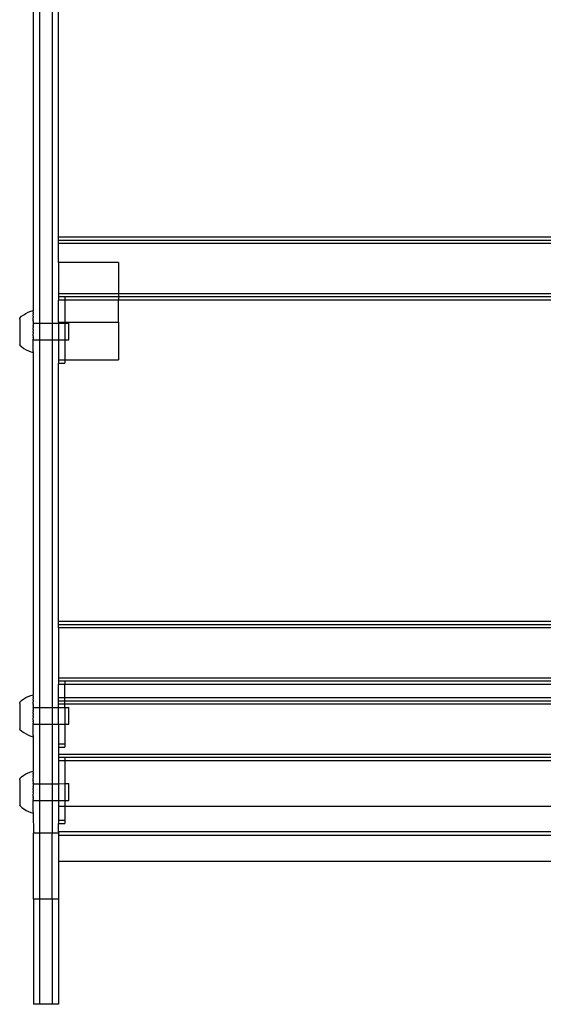
# Model space of a CAD drawing. Extents: x -1064 to 2625, y -2814 to 2918.
# Drawn here: x 584 to 833, y -1792 to -1323 of the extents above; entities that cross this region are included whole.
import ezdxf

# ---------------------------------------------------------------- set-up
doc = ezdxf.new("R2010")
doc.units = 0
doc.layers.get('0').update_dxf_attribs({"linetype": 'CONTINUOUS'})

msp = doc.modelspace()

# ---------------------------------------------------------------- linework, layer by layer
for p, q in [((593.06, -1292.13), (593.06, -1467.35)), ((599.06, -1292.13), (599.06, -1467.34)), ((590.04, -1298.14), (590.01, -1461.35)), ((602.06, -1426.38), (602.06, -1303.16)), ((602.06, -1427.95), (602.06, -1426.38)), ((1064.06, -1426.38), (602.06, -1426.38)), ((1064.06, -1427.95), (602.06, -1427.95)), ((602.06, -1429.37), (602.06, -1427.95)), ((1064.06, -1429.37), (602.06, -1429.37)), ((602.06, -1438.45), (602.06, -1429.37)), ((630.56, -1438.45), (602.06, -1438.45)), ((602.06, -1438.45), (602.06, -1453.42)), ((630.56, -1438.45), (630.56, -1453.42)), ((602.06, -1453.42), (602.06, -1454.84)), ((630.56, -1453.42), (602.06, -1453.42)), ((605.06, -1454.84), (602.06, -1454.84)), ((602.06, -1454.84), (602.06, -1456.34)), ((630.56, -1454.84), (605.06, -1454.84)), ((605.06, -1454.84), (605.06, -1456.34)), ((1035.56, -1453.42), (630.56, -1453.42)), ((630.56, -1453.42), (630.56, -1454.84)), ((630.56, -1454.84), (630.56, -1456.34)), ((1035.56, -1454.84), (630.56, -1454.84)), ((602.06, -1456.34), (602.06, -1456.41)), ((605.06, -1456.34), (602.06, -1456.34)), ((605.06, -1456.41), (602.06, -1456.41)), ((602.06, -1466.91), (602.06, -1456.41)), ((605.06, -1456.34), (605.06, -1456.41)), ((630.56, -1456.34), (605.06, -1456.34)), ((630.56, -1456.41), (605.06, -1456.41)), ((605.06, -1456.41), (605.06, -1466.91)), ((630.56, -1456.41), (630.56, -1456.34)), ((1035.56, -1456.41), (630.56, -1456.41)), ((630.56, -1466.91), (630.56, -1456.41)), ((583.55, -1464.9), (584.47, -1464.06)), ((583.55, -1464.9), (583.55, -1465)), ((583.55, -1465.03), (583.55, -1465)), ((583.55, -1465.11), (583.55, -1465.03)), ((584.47, -1464.06), (585.47, -1463.31)), ((585.47, -1463.31), (586.53, -1462.66)), ((586.53, -1462.66), (587.65, -1462.12)), ((587.65, -1462.12), (588.81, -1461.68)), ((588.81, -1461.68), (590.01, -1461.35)), ((590.01, -1461.35), (590.01, -1461.41)), ((590.01, -1461.41), (590.01, -1461.44)), ((590.01, -1461.52), (590.01, -1461.44)), ((590.01, -1461.57), (590.01, -1461.52)), ((590.01, -1461.69), (590.01, -1461.57)), ((590.01, -1461.76), (590.01, -1461.69)), ((590.01, -1461.92), (590.01, -1461.76)), ((590.01, -1461.92), (590.01, -1462.02)), ((590.01, -1462.02), (590.01, -1462.22)), ((590.01, -1462.22), (590.01, -1462.33)), ((590.01, -1462.56), (590.01, -1462.33)), ((590.01, -1462.69), (590.01, -1462.56)), ((590.01, -1462.69), (590.02, -1462.96)), ((590.02, -1462.96), (590.02, -1463.11)), ((590.02, -1463.11), (590.02, -1463.42)), ((590.02, -1463.58), (590.02, -1463.42)), ((590.02, -1463.92), (590.02, -1463.58)), ((590.02, -1463.92), (590.02, -1464.1)), ((590.02, -1464.1), (590.02, -1464.47)), ((590.02, -1464.47), (590.02, -1464.66)), ((590.02, -1465.06), (590.02, -1464.66)), ((583.55, -1465.16), (583.55, -1465.11)), ((583.55, -1465.26), (583.55, -1465.16)), ((583.55, -1465.32), (583.55, -1465.26)), ((583.55, -1465.45), (583.55, -1465.32)), ((583.55, -1465.45), (583.55, -1465.52)), ((583.55, -1465.52), (583.55, -1465.68)), ((583.55, -1465.68), (583.55, -1465.76)), ((583.55, -1465.76), (583.55, -1465.94)), ((583.55, -1465.94), (583.55, -1466.03)), ((583.55, -1466.03), (583.55, -1466.23)), ((583.55, -1466.23), (583.55, -1466.33)), ((583.55, -1466.33), (583.55, -1466.55)), ((583.55, -1466.55), (583.55, -1466.67)), ((583.55, -1466.67), (583.55, -1466.91)), ((583.55, -1466.91), (583.55, -1467.03)), ((583.55, -1467.03), (583.55, -1467.29)), ((583.55, -1467.29), (583.55, -1467.42)), ((583.55, -1467.42), (583.55, -1467.7)), ((583.55, -1467.7), (583.55, -1467.84)), ((583.55, -1467.84), (583.55, -1468.13)), ((583.55, -1468.13), (583.55, -1468.27)), ((583.55, -1468.27), (583.56, -1468.58)), ((583.56, -1468.58), (583.56, -1468.73)), ((583.56, -1468.73), (583.56, -1469.04)), ((583.56, -1469.04), (583.56, -1469.2)), ((583.56, -1469.2), (583.56, -1469.52)), ((583.56, -1469.52), (583.56, -1469.69)), ((583.56, -1469.69), (583.56, -1470.02)), ((590.02, -1465.26), (590.02, -1465.06)), ((590.02, -1465.69), (590.02, -1465.26)), ((590.02, -1465.69), (590.02, -1465.9)), ((590.02, -1466.35), (590.02, -1465.9)), ((590.02, -1466.35), (590.02, -1466.58)), ((590.02, -1466.58), (590.02, -1467.05)), ((590.02, -1467.05), (590.02, -1467.28)), ((590.02, -1467.36), (590.02, -1467.28)), ((590.02, -1467.36), (593.06, -1467.35)), ((590.02, -1467.36), (590.02, -1467.77)), ((590.02, -1467.77), (590.02, -1468.01)), ((590.02, -1468.01), (590.02, -1468.51)), ((590.02, -1468.76), (590.02, -1468.51)), ((590.02, -1468.76), (590.02, -1469.27)), ((590.02, -1469.27), (590.02, -1469.53)), ((590.02, -1470.05), (590.02, -1469.53)), ((593.06, -1467.35), (599.06, -1467.34)), ((593.06, -1467.35), (593.06, -1475.34)), ((599.06, -1467.34), (599.06, -1475.33)), ((599.06, -1467.34), (602.06, -1467.34)), ((602.06, -1466.91), (605.06, -1466.91)), ((602.06, -1466.91), (602.06, -1467.34)), ((602.06, -1467.34), (602.06, -1475.33)), ((602.06, -1467.34), (605.06, -1467.34)), ((605.06, -1466.91), (630.56, -1466.91)), ((605.06, -1466.91), (605.06, -1467.34)), ((605.06, -1467.34), (607.02, -1467.33)), ((605.06, -1467.34), (605.06, -1475.33)), ((607.03, -1475.32), (607.02, -1467.33)), ((630.56, -1466.91), (630.56, -1484.79)), ((583.56, -1470.02), (583.56, -1470.18)), ((583.56, -1470.18), (583.56, -1470.52)), ((583.56, -1470.52), (583.56, -1470.68)), ((583.56, -1470.68), (583.56, -1471.02)), ((583.56, -1471.02), (583.56, -1471.19)), ((583.56, -1471.19), (583.56, -1471.53)), ((583.56, -1471.53), (583.56, -1471.7)), ((583.56, -1471.7), (583.56, -1472.04)), ((583.56, -1472.04), (583.56, -1472.2)), ((583.56, -1472.2), (583.56, -1472.54)), ((583.56, -1472.54), (583.56, -1472.7)), ((583.56, -1472.7), (583.56, -1473.03)), ((583.56, -1473.03), (583.56, -1473.2)), ((583.56, -1473.2), (583.56, -1473.52)), ((583.56, -1473.52), (583.56, -1473.68)), ((583.56, -1473.68), (583.56, -1473.99)), ((583.56, -1473.99), (583.56, -1474.14)), ((583.56, -1474.14), (583.56, -1474.45)), ((590.02, -1470.31), (590.02, -1470.05)), ((590.02, -1470.31), (590.03, -1470.83)), ((590.03, -1470.83), (590.03, -1471.09)), ((590.03, -1471.14), (590.03, -1471.09)), ((590.03, -1471.56), (590.03, -1471.14)), ((590.03, -1471.61), (590.03, -1471.56)), ((590.03, -1471.61), (590.03, -1471.87)), ((590.03, -1471.87), (590.03, -1472.4)), ((590.03, -1472.66), (590.03, -1472.4)), ((590.03, -1473.17), (590.03, -1472.66)), ((590.03, -1473.43), (590.03, -1473.17)), ((590.03, -1473.43), (590.03, -1473.94)), ((590.03, -1474.19), (590.03, -1473.94)), ((590.03, -1474.19), (590.03, -1474.69)), ((583.56, -1474.45), (583.56, -1474.59)), ((583.56, -1474.59), (583.56, -1474.88)), ((583.56, -1474.88), (583.56, -1475.02)), ((583.56, -1475.02), (583.56, -1475.3)), ((583.56, -1475.3), (583.56, -1475.43)), ((583.56, -1475.43), (583.56, -1475.69)), ((583.56, -1475.69), (583.56, -1475.81)), ((583.56, -1475.81), (583.57, -1476.05)), ((583.57, -1476.05), (583.57, -1476.17)), ((583.57, -1476.17), (583.57, -1476.39)), ((583.57, -1476.39), (583.57, -1476.49)), ((583.57, -1476.49), (583.57, -1476.69)), ((583.57, -1476.69), (583.57, -1476.78)), ((583.57, -1476.78), (583.57, -1476.96)), ((583.57, -1476.96), (583.57, -1477.04)), ((583.57, -1477.04), (583.57, -1477.2)), ((583.57, -1477.2), (583.57, -1477.27)), ((583.57, -1477.27), (583.57, -1477.4)), ((583.57, -1477.4), (583.57, -1477.46)), ((583.57, -1477.46), (583.57, -1477.56)), ((583.57, -1477.56), (583.57, -1477.61)), ((583.57, -1477.69), (583.57, -1477.61)), ((583.57, -1477.72), (583.57, -1477.69)), ((583.57, -1477.82), (583.57, -1477.72)), ((583.57, -1477.82), (584.49, -1478.66)), ((584.49, -1478.66), (585.49, -1479.4)), ((590.03, -1474.69), (590.03, -1474.93)), ((590.03, -1475.35), (590.03, -1474.93)), ((590.03, -1475.35), (593.06, -1475.34)), ((590.03, -1475.42), (590.03, -1475.35)), ((590.03, -1475.42), (590.03, -1475.66)), ((590.03, -1476.12), (590.03, -1475.66)), ((590.03, -1476.35), (590.03, -1476.12)), ((590.03, -1476.8), (590.03, -1476.35)), ((590.03, -1477.02), (590.03, -1476.8)), ((590.03, -1477.44), (590.03, -1477.02)), ((590.03, -1477.64), (590.03, -1477.44)), ((590.04, -1478.04), (590.03, -1477.64)), ((590.04, -1478.23), (590.04, -1478.04)), ((590.04, -1478.6), (590.04, -1478.23)), ((590.04, -1478.78), (590.04, -1478.6)), ((590.04, -1479.12), (590.04, -1478.78)), ((590.04, -1479.28), (590.04, -1479.12)), ((593.06, -1475.34), (599.06, -1475.33)), ((593.06, -1475.34), (593.06, -1650.57)), ((599.06, -1475.33), (602.06, -1475.33)), ((599.06, -1475.33), (599.06, -1650.56)), ((602.06, -1475.33), (602.06, -1484.8)), ((602.06, -1475.33), (605.06, -1475.33)), ((605.06, -1475.33), (607.03, -1475.32)), ((605.06, -1475.33), (605.06, -1484.8)), ((585.49, -1479.4), (586.55, -1480.05)), ((586.55, -1480.05), (587.67, -1480.59)), ((587.67, -1480.59), (588.84, -1481.03)), ((588.84, -1481.03), (590.04, -1481.35)), ((590.04, -1481.35), (590.01, -1644.57)), ((590.04, -1479.59), (590.04, -1479.28)), ((590.04, -1479.74), (590.04, -1479.59)), ((590.04, -1480.01), (590.04, -1479.74)), ((590.04, -1480.14), (590.04, -1480.01)), ((590.04, -1480.38), (590.04, -1480.14)), ((590.04, -1480.49), (590.04, -1480.38)), ((590.04, -1480.69), (590.04, -1480.49)), ((590.04, -1480.78), (590.04, -1480.69)), ((590.04, -1480.78), (590.04, -1480.94)), ((590.04, -1480.94), (590.04, -1481.01)), ((590.04, -1481.01), (590.04, -1481.13)), ((590.04, -1481.13), (590.04, -1481.18)), ((590.04, -1481.18), (590.04, -1481.27)), ((590.04, -1481.27), (590.04, -1481.3)), ((590.04, -1481.35), (590.04, -1481.3)), ((602.06, -1484.8), (605.06, -1484.8)), ((602.06, -1484.8), (602.06, -1486.37)), ((602.06, -1486.37), (605.06, -1486.37)), ((602.06, -1609.59), (602.06, -1486.37)), ((605.06, -1484.8), (630.56, -1484.79)), ((605.06, -1484.8), (605.06, -1486.37)), ((602.06, -1611.16), (602.06, -1609.59)), ((1064.06, -1609.59), (602.06, -1609.59)), ((1064.06, -1611.16), (602.06, -1611.16)), ((602.06, -1612.58), (602.06, -1611.16)), ((1064.06, -1612.58), (602.06, -1612.58)), ((602.06, -1612.58), (602.06, -1636.63)), ((602.06, -1636.63), (602.06, -1638.05)), ((1064.06, -1636.63), (602.06, -1636.63)), ((605.06, -1638.05), (602.06, -1638.05)), ((602.06, -1638.05), (602.06, -1639.62)), ((1061.06, -1638.05), (605.06, -1638.05)), ((605.06, -1638.05), (605.06, -1639.62)), ((605.06, -1639.62), (602.06, -1639.62)), ((602.06, -1645.99), (602.06, -1639.62)), ((1061.06, -1639.62), (605.06, -1639.62)), ((605.06, -1645.99), (605.06, -1639.62)), ((583.55, -1648.11), (584.47, -1647.27)), ((583.55, -1648.11), (583.55, -1648.21)), ((584.47, -1647.27), (585.47, -1646.52)), ((585.47, -1646.52), (586.53, -1645.87)), ((586.53, -1645.87), (587.65, -1645.33)), ((587.65, -1645.33), (588.81, -1644.89)), ((588.81, -1644.89), (590.01, -1644.57)), ((590.01, -1644.57), (590.01, -1644.62)), ((590.01, -1644.62), (590.01, -1644.65)), ((590.01, -1644.73), (590.01, -1644.65)), ((590.01, -1644.78), (590.01, -1644.73)), ((590.01, -1644.91), (590.01, -1644.78)), ((590.01, -1644.98), (590.01, -1644.91)), ((590.01, -1645.14), (590.01, -1644.98)), ((590.01, -1645.14), (590.01, -1645.23)), ((590.01, -1645.23), (590.01, -1645.43)), ((590.01, -1645.43), (590.01, -1645.54)), ((590.01, -1645.78), (590.01, -1645.54)), ((590.01, -1645.9), (590.01, -1645.78)), ((590.01, -1645.9), (590.02, -1646.18)), ((590.02, -1646.18), (590.02, -1646.32)), ((590.02, -1646.32), (590.02, -1646.63)), ((590.02, -1646.79), (590.02, -1646.63)), ((590.02, -1647.13), (590.02, -1646.79)), ((590.02, -1647.13), (590.02, -1647.31)), ((590.02, -1647.31), (590.02, -1647.68)), ((590.02, -1647.68), (590.02, -1647.87)), ((590.02, -1648.27), (590.02, -1647.87)), ((602.06, -1647.56), (602.06, -1645.99)), ((605.06, -1645.99), (602.06, -1645.99)), ((602.06, -1648.98), (602.06, -1647.56)), ((605.06, -1647.56), (602.06, -1647.56)), ((1061.06, -1645.99), (605.06, -1645.99)), ((605.06, -1647.56), (605.06, -1645.99)), ((1061.06, -1647.56), (605.06, -1647.56)), ((605.06, -1648.98), (605.06, -1647.56)), ((583.55, -1648.25), (583.55, -1648.21)), ((583.55, -1648.33), (583.55, -1648.25)), ((583.55, -1648.37), (583.55, -1648.33)), ((583.55, -1648.48), (583.55, -1648.37)), ((583.55, -1648.54), (583.55, -1648.48)), ((583.55, -1648.66), (583.55, -1648.54)), ((583.55, -1648.66), (583.55, -1648.74)), ((583.55, -1648.74), (583.55, -1648.89)), ((583.55, -1648.89), (583.55, -1648.97)), ((583.55, -1648.97), (583.55, -1649.15)), ((583.55, -1649.15), (583.55, -1649.24)), ((583.55, -1649.24), (583.55, -1649.44)), ((583.55, -1649.44), (583.55, -1649.55)), ((583.55, -1649.55), (583.55, -1649.77)), ((583.55, -1649.77), (583.55, -1649.88)), ((583.55, -1649.88), (583.55, -1650.12)), ((583.55, -1650.12), (583.55, -1650.25)), ((583.55, -1650.25), (583.55, -1650.5)), ((583.55, -1650.5), (583.55, -1650.64)), ((583.55, -1650.64), (583.55, -1650.91)), ((583.55, -1650.91), (583.55, -1651.05)), ((583.55, -1651.05), (583.55, -1651.34)), ((583.55, -1651.34), (583.55, -1651.49)), ((583.55, -1651.49), (583.56, -1651.79)), ((583.56, -1651.79), (583.56, -1651.94)), ((583.56, -1651.94), (583.56, -1652.26)), ((583.56, -1652.26), (583.56, -1652.41)), ((583.56, -1652.41), (583.56, -1652.74)), ((583.56, -1652.74), (583.56, -1652.9)), ((590.02, -1648.48), (590.02, -1648.27)), ((590.02, -1648.9), (590.02, -1648.48)), ((590.02, -1648.9), (590.02, -1649.12)), ((590.02, -1649.56), (590.02, -1649.12)), ((590.02, -1649.56), (590.02, -1649.79)), ((590.02, -1649.79), (590.02, -1650.26)), ((590.02, -1650.26), (590.02, -1650.5)), ((590.02, -1650.57), (590.02, -1650.5)), ((590.02, -1650.57), (590.02, -1650.98)), ((590.02, -1650.57), (593.06, -1650.57)), ((590.02, -1650.98), (590.02, -1651.23)), ((590.02, -1651.23), (590.02, -1651.72)), ((590.02, -1651.98), (590.02, -1651.72)), ((590.02, -1651.98), (590.02, -1652.49)), ((590.02, -1652.49), (590.02, -1652.74)), ((590.02, -1653.26), (590.02, -1652.74)), ((593.06, -1650.57), (599.06, -1650.56)), ((593.06, -1650.57), (593.06, -1658.55)), ((599.06, -1650.56), (602.06, -1650.55)), ((599.06, -1650.56), (599.06, -1658.55)), ((605.06, -1648.98), (602.06, -1648.98)), ((602.06, -1650.55), (602.06, -1648.98)), ((602.06, -1658.54), (602.06, -1650.55)), ((602.06, -1650.55), (605.06, -1650.55)), ((1061.06, -1648.98), (605.06, -1648.98)), ((605.06, -1650.55), (605.06, -1648.98)), ((605.06, -1650.55), (605.06, -1658.54)), ((605.06, -1650.55), (607.02, -1650.55)), ((607.03, -1658.54), (607.02, -1650.55)), ((583.56, -1652.9), (583.56, -1653.23)), ((583.56, -1653.23), (583.56, -1653.39)), ((583.56, -1653.39), (583.56, -1653.73)), ((583.56, -1653.73), (583.56, -1653.9)), ((583.56, -1653.9), (583.56, -1654.23)), ((583.56, -1654.23), (583.56, -1654.4)), ((583.56, -1654.4), (583.56, -1654.74)), ((583.56, -1654.74), (583.56, -1654.91)), ((583.56, -1654.91), (583.56, -1655.25)), ((583.56, -1655.25), (583.56, -1655.42)), ((583.56, -1655.42), (583.56, -1655.75)), ((583.56, -1655.75), (583.56, -1655.92)), ((583.56, -1655.92), (583.56, -1656.25)), ((583.56, -1656.25), (583.56, -1656.41)), ((583.56, -1656.41), (583.56, -1656.73)), ((583.56, -1656.73), (583.56, -1656.89)), ((583.56, -1656.89), (583.56, -1657.2)), ((583.56, -1657.2), (583.56, -1657.36)), ((583.56, -1657.36), (583.56, -1657.66)), ((590.02, -1653.52), (590.02, -1653.26)), ((590.02, -1653.52), (590.03, -1654.04)), ((590.03, -1654.04), (590.03, -1654.3)), ((590.03, -1654.35), (590.03, -1654.3)), ((590.03, -1654.77), (590.03, -1654.35)), ((590.03, -1654.83), (590.03, -1654.77)), ((590.03, -1654.83), (590.03, -1655.09)), ((590.03, -1655.09), (590.03, -1655.61)), ((590.03, -1655.87), (590.03, -1655.61)), ((590.03, -1656.39), (590.03, -1655.87)), ((590.03, -1656.64), (590.03, -1656.39)), ((590.03, -1656.64), (590.03, -1657.15)), ((590.03, -1657.4), (590.03, -1657.15)), ((590.03, -1657.4), (590.03, -1657.9)), ((583.56, -1657.66), (583.56, -1657.81)), ((583.56, -1657.81), (583.56, -1658.1)), ((583.56, -1658.1), (583.56, -1658.24)), ((583.56, -1658.24), (583.56, -1658.51)), ((583.56, -1658.51), (583.56, -1658.64)), ((583.56, -1658.64), (583.56, -1658.9)), ((583.56, -1658.9), (583.56, -1659.02)), ((583.56, -1659.02), (583.57, -1659.26)), ((583.57, -1659.26), (583.57, -1659.38)), ((583.57, -1659.38), (583.57, -1659.6)), ((583.57, -1659.6), (583.57, -1659.7)), ((583.57, -1659.7), (583.57, -1659.9)), ((583.57, -1659.9), (583.57, -1660)), ((583.57, -1660), (583.57, -1660.17)), ((583.57, -1660.17), (583.57, -1660.26)), ((583.57, -1660.26), (583.57, -1660.41)), ((583.57, -1660.41), (583.57, -1660.48)), ((583.57, -1660.48), (583.57, -1660.61)), ((583.57, -1660.61), (583.57, -1660.67)), ((583.57, -1660.67), (583.57, -1660.77)), ((583.57, -1660.77), (583.57, -1660.82)), ((583.57, -1660.9), (583.57, -1660.82)), ((583.57, -1660.93), (583.57, -1660.9)), ((583.57, -1661.04), (583.57, -1660.93)), ((583.57, -1661.04), (584.49, -1661.87)), ((584.49, -1661.87), (585.49, -1662.62)), ((590.03, -1657.9), (590.03, -1658.15)), ((590.03, -1658.56), (590.03, -1658.15)), ((590.03, -1658.56), (593.06, -1658.55)), ((590.03, -1658.63), (590.03, -1658.56)), ((590.03, -1658.63), (590.03, -1658.87)), ((590.03, -1659.34), (590.03, -1658.87)), ((590.03, -1659.56), (590.03, -1659.34)), ((590.03, -1660.01), (590.03, -1659.56)), ((590.03, -1660.23), (590.03, -1660.01)), ((590.03, -1660.65), (590.03, -1660.23)), ((590.03, -1660.86), (590.03, -1660.65)), ((590.04, -1661.26), (590.03, -1660.86)), ((590.04, -1661.45), (590.04, -1661.26)), ((590.04, -1661.82), (590.04, -1661.45)), ((590.04, -1662), (590.04, -1661.82)), ((590.04, -1662.34), (590.04, -1662)), ((593.06, -1658.55), (599.06, -1658.55)), ((593.06, -1658.55), (593.06, -1686.97)), ((599.06, -1658.55), (602.06, -1658.54)), ((599.06, -1658.55), (599.06, -1686.96)), ((602.06, -1658.54), (602.06, -1668.01)), ((602.06, -1658.54), (605.06, -1658.54)), ((605.06, -1658.54), (605.06, -1668.01)), ((605.06, -1658.54), (607.03, -1658.54)), ((585.49, -1662.62), (586.55, -1663.26)), ((586.55, -1663.26), (587.67, -1663.81)), ((587.67, -1663.81), (588.84, -1664.24)), ((588.84, -1664.24), (590.04, -1664.56)), ((590.04, -1664.56), (590.01, -1680.97)), ((590.04, -1662.5), (590.04, -1662.34)), ((590.04, -1662.81), (590.04, -1662.5)), ((590.04, -1662.95), (590.04, -1662.81)), ((590.04, -1663.22), (590.04, -1662.95)), ((590.04, -1663.35), (590.04, -1663.22)), ((590.04, -1663.59), (590.04, -1663.35)), ((590.04, -1663.7), (590.04, -1663.59)), ((590.04, -1663.9), (590.04, -1663.7)), ((590.04, -1663.99), (590.04, -1663.9)), ((590.04, -1663.99), (590.04, -1664.15)), ((590.04, -1664.15), (590.04, -1664.22)), ((590.04, -1664.22), (590.04, -1664.35)), ((590.04, -1664.35), (590.04, -1664.4)), ((590.04, -1664.4), (590.04, -1664.48)), ((590.04, -1664.48), (590.04, -1664.51)), ((590.04, -1664.56), (590.04, -1664.51)), ((602.06, -1668.01), (605.06, -1668.01)), ((602.06, -1668.01), (602.06, -1669.58)), ((602.06, -1669.58), (605.06, -1669.58)), ((602.06, -1669.58), (602.06, -1673.04)), ((605.06, -1668.01), (605.06, -1669.58)), ((602.06, -1673.04), (602.06, -1674.45)), ((1064.06, -1673.04), (602.06, -1673.04)), ((605.06, -1674.45), (602.06, -1674.45)), ((602.06, -1674.45), (602.06, -1676.02)), ((605.06, -1676.02), (602.06, -1676.02)), ((602.06, -1676.02), (602.06, -1686.96)), ((1061.06, -1674.45), (605.06, -1674.45)), ((605.06, -1674.45), (605.06, -1676.02)), ((1061.06, -1676.02), (605.06, -1676.02)), ((605.06, -1676.02), (605.06, -1686.95)), ((588.81, -1681.3), (590.01, -1680.97)), ((590.01, -1680.97), (590.01, -1681.02)), ((590.01, -1681.02), (590.01, -1681.05)), ((590.01, -1681.14), (590.01, -1681.05)), ((583.55, -1684.52), (584.47, -1683.67)), ((583.55, -1684.52), (583.55, -1684.62)), ((583.55, -1684.65), (583.55, -1684.62)), ((583.55, -1684.73), (583.55, -1684.65)), ((583.55, -1684.78), (583.55, -1684.73)), ((583.55, -1684.88), (583.55, -1684.78)), ((583.55, -1684.94), (583.55, -1684.88)), ((583.55, -1685.07), (583.55, -1684.94)), ((583.55, -1685.07), (583.55, -1685.14)), ((583.55, -1685.14), (583.55, -1685.29)), ((583.55, -1685.29), (583.55, -1685.38)), ((583.55, -1685.38), (583.55, -1685.55)), ((583.55, -1685.55), (583.55, -1685.65)), ((583.55, -1685.65), (583.55, -1685.85)), ((584.47, -1683.67), (585.47, -1682.93)), ((585.47, -1682.93), (586.53, -1682.28)), ((586.53, -1682.28), (587.65, -1681.73)), ((587.65, -1681.73), (588.81, -1681.3)), ((590.01, -1681.19), (590.01, -1681.14)), ((590.01, -1681.31), (590.01, -1681.19)), ((590.01, -1681.38), (590.01, -1681.31)), ((590.01, -1681.54), (590.01, -1681.38)), ((590.01, -1681.54), (590.01, -1681.63)), ((590.01, -1681.63), (590.01, -1681.83)), ((590.01, -1681.83), (590.01, -1681.94)), ((590.01, -1682.18), (590.01, -1681.94)), ((590.01, -1682.31), (590.01, -1682.18)), ((590.01, -1682.31), (590.02, -1682.58)), ((590.02, -1682.58), (590.02, -1682.73)), ((590.02, -1682.73), (590.02, -1683.03)), ((590.02, -1683.2), (590.02, -1683.03)), ((590.02, -1683.54), (590.02, -1683.2)), ((590.02, -1683.54), (590.02, -1683.71)), ((590.02, -1683.71), (590.02, -1684.08)), ((590.02, -1684.08), (590.02, -1684.28)), ((590.02, -1684.68), (590.02, -1684.28)), ((590.02, -1684.88), (590.02, -1684.68)), ((590.02, -1685.3), (590.02, -1684.88)), ((590.02, -1685.3), (590.02, -1685.52)), ((590.02, -1685.97), (590.02, -1685.52)), ((583.55, -1685.85), (583.55, -1685.95)), ((583.55, -1685.95), (583.55, -1686.17)), ((583.55, -1686.17), (583.55, -1686.29)), ((583.55, -1686.29), (583.55, -1686.53)), ((583.55, -1686.53), (583.55, -1686.65)), ((583.55, -1686.65), (583.55, -1686.91)), ((583.55, -1686.91), (583.55, -1687.04)), ((583.55, -1687.04), (583.55, -1687.31)), ((583.55, -1687.31), (583.55, -1687.45)), ((583.55, -1687.45), (583.55, -1687.74)), ((583.55, -1687.74), (583.55, -1687.89)), ((583.55, -1687.89), (583.56, -1688.19)), ((583.56, -1688.19), (583.56, -1688.35)), ((583.56, -1688.35), (583.56, -1688.66)), ((583.56, -1688.66), (583.56, -1688.82)), ((583.56, -1688.82), (583.56, -1689.14)), ((583.56, -1689.14), (583.56, -1689.3)), ((583.56, -1689.3), (583.56, -1689.63)), ((583.56, -1689.63), (583.56, -1689.8)), ((583.56, -1689.8), (583.56, -1690.13)), ((583.56, -1690.13), (583.56, -1690.3)), ((583.56, -1690.3), (583.56, -1690.64)), ((590.02, -1685.97), (590.02, -1686.2)), ((590.02, -1686.2), (590.02, -1686.66)), ((590.02, -1686.66), (590.02, -1686.9)), ((590.02, -1686.97), (590.02, -1686.9)), ((590.02, -1686.97), (590.02, -1687.38)), ((590.02, -1686.97), (593.06, -1686.97)), ((590.02, -1687.38), (590.02, -1687.63)), ((590.02, -1687.63), (590.02, -1688.13)), ((590.02, -1688.38), (590.02, -1688.13)), ((590.02, -1688.38), (590.02, -1688.89)), ((590.02, -1688.89), (590.02, -1689.15)), ((590.02, -1689.66), (590.02, -1689.15)), ((590.02, -1689.92), (590.02, -1689.66)), ((590.02, -1689.92), (590.03, -1690.44)), ((590.03, -1690.44), (590.03, -1690.71)), ((593.06, -1686.97), (599.06, -1686.96)), ((593.06, -1686.97), (593.06, -1694.96)), ((599.06, -1686.96), (602.06, -1686.96)), ((599.06, -1686.96), (599.06, -1694.95)), ((602.06, -1686.96), (605.06, -1686.95)), ((602.06, -1686.96), (602.06, -1694.95)), ((605.06, -1686.95), (605.06, -1694.94)), ((605.06, -1686.95), (607.02, -1686.95)), ((607.03, -1694.94), (607.02, -1686.95)), ((583.56, -1690.64), (583.56, -1690.81)), ((583.56, -1690.81), (583.56, -1691.15)), ((583.56, -1691.15), (583.56, -1691.32)), ((583.56, -1691.32), (583.56, -1691.65)), ((583.56, -1691.65), (583.56, -1691.82)), ((583.56, -1691.82), (583.56, -1692.16)), ((583.56, -1692.16), (583.56, -1692.32)), ((583.56, -1692.32), (583.56, -1692.65)), ((583.56, -1692.65), (583.56, -1692.81)), ((583.56, -1692.81), (583.56, -1693.14)), ((583.56, -1693.14), (583.56, -1693.29)), ((583.56, -1693.29), (583.56, -1693.61)), ((583.56, -1693.61), (583.56, -1693.76)), ((583.56, -1693.76), (583.56, -1694.06)), ((583.56, -1694.06), (583.56, -1694.21)), ((583.56, -1694.21), (583.56, -1694.5)), ((583.56, -1694.5), (583.56, -1694.64)), ((583.56, -1694.64), (583.56, -1694.91)), ((583.56, -1694.91), (583.56, -1695.05)), ((583.56, -1695.05), (583.56, -1695.3)), ((590.03, -1690.76), (590.03, -1690.71)), ((590.03, -1691.18), (590.03, -1690.76)), ((590.03, -1691.23), (590.03, -1691.18)), ((590.03, -1691.23), (590.03, -1691.49)), ((590.03, -1691.49), (590.03, -1692.01)), ((590.03, -1692.27), (590.03, -1692.01)), ((590.03, -1692.79), (590.03, -1692.27)), ((590.03, -1693.05), (590.03, -1692.79)), ((590.03, -1693.05), (590.03, -1693.56)), ((590.03, -1693.81), (590.03, -1693.56)), ((590.03, -1693.81), (590.03, -1694.31)), ((590.03, -1694.31), (590.03, -1694.55)), ((590.03, -1694.96), (590.03, -1694.55)), ((590.03, -1695.04), (590.03, -1694.96)), ((590.03, -1694.96), (593.06, -1694.96)), ((590.03, -1695.04), (590.03, -1695.27)), ((593.06, -1694.96), (599.06, -1694.95)), ((593.06, -1694.96), (593.06, -1710.58)), ((599.06, -1694.95), (602.06, -1694.95)), ((599.06, -1694.95), (599.06, -1710.58)), ((602.06, -1694.95), (605.06, -1694.94)), ((602.06, -1694.95), (602.06, -1697.78)), ((605.06, -1694.94), (605.06, -1697.78)), ((605.06, -1694.94), (607.03, -1694.94)), ((583.56, -1695.3), (583.56, -1695.43)), ((583.56, -1695.43), (583.57, -1695.67)), ((583.57, -1695.67), (583.57, -1695.78)), ((583.57, -1695.78), (583.57, -1696)), ((583.57, -1696), (583.57, -1696.11)), ((583.57, -1696.11), (583.57, -1696.31)), ((583.57, -1696.31), (583.57, -1696.4)), ((583.57, -1696.4), (583.57, -1696.58)), ((583.57, -1696.58), (583.57, -1696.66)), ((583.57, -1696.66), (583.57, -1696.81)), ((583.57, -1696.81), (583.57, -1696.88)), ((583.57, -1696.88), (583.57, -1697.01)), ((583.57, -1697.01), (583.57, -1697.07)), ((583.57, -1697.07), (583.57, -1697.18)), ((583.57, -1697.18), (583.57, -1697.22)), ((583.57, -1697.3), (583.57, -1697.22)), ((583.57, -1697.34), (583.57, -1697.3)), ((583.57, -1697.44), (583.57, -1697.34)), ((583.57, -1697.44), (584.49, -1698.28)), ((584.49, -1698.28), (585.49, -1699.02)), ((585.49, -1699.02), (586.55, -1699.67)), ((586.55, -1699.67), (587.67, -1700.21)), ((590.03, -1695.74), (590.03, -1695.27)), ((590.03, -1695.97), (590.03, -1695.74)), ((590.03, -1696.41), (590.03, -1695.97)), ((590.03, -1696.63), (590.03, -1696.41)), ((590.03, -1697.06), (590.03, -1696.63)), ((590.03, -1697.26), (590.03, -1697.06)), ((590.04, -1697.66), (590.03, -1697.26)), ((590.04, -1697.85), (590.04, -1697.66)), ((590.04, -1698.22), (590.04, -1697.85)), ((590.04, -1698.4), (590.04, -1698.22)), ((590.04, -1698.74), (590.04, -1698.4)), ((590.04, -1698.9), (590.04, -1698.74)), ((590.04, -1699.21), (590.04, -1698.9)), ((590.04, -1699.35), (590.04, -1699.21)), ((590.04, -1699.63), (590.04, -1699.35)), ((590.04, -1699.76), (590.04, -1699.63)), ((590.04, -1699.99), (590.04, -1699.76)), ((605.06, -1697.78), (602.06, -1697.78)), ((602.06, -1697.78), (602.06, -1704.41)), ((605.06, -1697.78), (605.06, -1704.41)), ((1061.06, -1697.78), (605.06, -1697.78)), ((587.67, -1700.21), (588.84, -1700.64)), ((588.84, -1700.64), (590.04, -1700.96)), ((590.04, -1700.1), (590.04, -1699.99)), ((590.04, -1700.3), (590.04, -1700.1)), ((590.04, -1700.39), (590.04, -1700.3)), ((590.04, -1700.39), (590.04, -1700.56)), ((590.04, -1700.56), (590.04, -1700.63)), ((590.04, -1700.63), (590.04, -1700.75)), ((590.04, -1700.75), (590.04, -1700.8)), ((590.04, -1700.8), (590.04, -1700.88)), ((590.04, -1700.88), (590.04, -1700.91)), ((590.04, -1700.96), (590.04, -1700.91)), ((590.04, -1700.96), (590.06, -1710.58)), ((602.06, -1704.41), (605.06, -1704.41)), ((602.06, -1704.41), (602.06, -1705.98)), ((605.06, -1704.41), (605.06, -1705.98)), ((602.06, -1705.98), (605.06, -1705.98)), ((602.06, -1709.85), (602.06, -1705.98)), ((593.06, -1710.58), (590.06, -1710.58)), ((590.06, -1742.07), (590.06, -1710.58)), ((599.06, -1710.58), (593.06, -1710.58)), ((593.06, -1710.58), (593.06, -1742.07)), ((602.06, -1710.58), (599.06, -1710.58)), ((599.06, -1742.07), (599.06, -1710.58)), ((1064.06, -1709.85), (602.06, -1709.85)), ((602.06, -1709.85), (602.06, -1710.58)), ((602.06, -1710.58), (602.06, -1711.64)), ((1064.06, -1711.64), (602.06, -1711.64)), ((602.06, -1711.64), (602.06, -1724.04)), ((1064.06, -1724.04), (602.06, -1724.04)), ((602.06, -1724.04), (602.06, -1742.07)), ((593.06, -1742.07), (590.06, -1742.07)), ((590.06, -1742.07), (590.06, -1792.18)), ((599.06, -1742.07), (593.06, -1742.07)), ((593.06, -1742.07), (593.06, -1792.18)), ((602.06, -1742.07), (599.06, -1742.07)), ((599.06, -1742.07), (599.06, -1792.18)), ((602.06, -1742.07), (602.06, -1792.18)), ((593.06, -1792.18), (590.06, -1792.18)), ((599.06, -1792.18), (593.06, -1792.18)), ((602.06, -1792.18), (599.06, -1792.18))]:
    msp.add_line(p, q)

doc.saveas('drawing.dxf')
